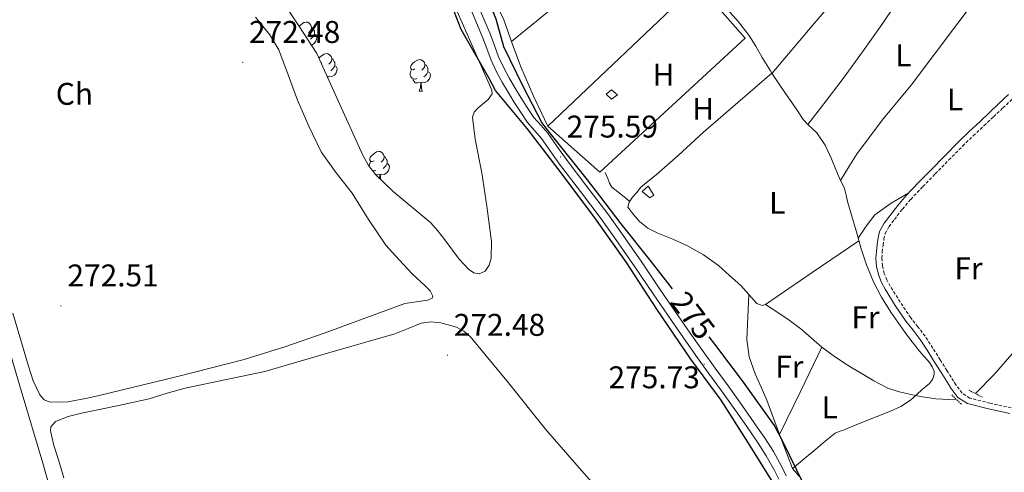
# Model space of a CAD drawing. Units: metres. Extents: x 600527 to 605025, y 4675554 to 4678589.
# Drawn here: x 602612 to 602927, y 4677567 to 4677711 of the extents above; entities that cross this region are included whole.
import ezdxf
from ezdxf.enums import TextEntityAlignment as Align

# ---------------------------------------------------------------- set-up
doc = ezdxf.new("R2010")
doc.units = ezdxf.units.M
doc.header["$MEASUREMENT"] = 0
doc.linetypes.add('TRAZOS', pattern=[0.75, 0.5, -0.25])
doc.linetypes.add('TRAZOSX2', pattern=[1.5, 1, -0.5])
for name, color, linetype, lineweight in [('Carátula', 7, 'Continuous', 5), ('Level 13', 5, 'Continuous', 0), ('Level 15', 1, 'Continuous', 0), ('Level 16', 1, 'Continuous', 13), ('Level 21', 19, 'Continuous', 0), ('Level 35', 92, 'Continuous', 0), ('Level 36', 19, 'Continuous', 40), ('Level 37', 92, 'Continuous', 0), ('Level 4', 36, 'Continuous', 30), ('Level 41', 19, 'Continuous', 0), ('Level 52', 19, 'Continuous', 0), ('Level 54', 13, 'Continuous', 0), ('Level 7', 1, 'Continuous', 0)]:
    doc.layers.add(name, color=color, linetype=linetype, lineweight=lineweight)
doc.styles.add('Arial', font='ARIAL.TTF', dxfattribs={"height": 0.2})

# ---------------------------------------------------------------- blocks, each defined once
blk = doc.blocks.new('5PATER')
at = {"layer": 'Carátula', "linetype": 'Continuous', "lineweight": 5}
h = blk.add_hatch(color=250, dxfattribs=at)
edge = h.paths.add_edge_path()
edge.add_ellipse((0, 0), major_axis=(-1.33, -1.34), ratio=0.999422, start_angle=0, end_angle=360)

msp = doc.modelspace()

# ---------------------------------------------------------------- linework, layer by layer
at = {"layer": 'Level 13', "color": 5, "linetype": 'Continuous', "lineweight": 0, "ltscale": 0.5}
for points in [[(602838.38, 4677714.78, 274.03), (602841.98, 4677710.75, 274), (602845.32, 4677706.51, 273.93), (602847.49, 4677702.97, 273.9), (602849.57, 4677699.39, 273.89), (602852.2, 4677695.12, 273.96), (602852.66, 4677694.41, 273.82)], [(602852.66, 4677694.41, 273.82), (602841.75, 4677685, 273.91), (602830.84, 4677675.59, 274), (602826.78, 4677671.88, 273.94), (602822.76, 4677668.13, 273.82), (602819.24, 4677665.02, 273.75), (602815.7, 4677661.94, 273.68), (602813.13, 4677660, 273.67), (602810.7, 4677657.92, 273.68), (602809.51, 4677656.3, 273.64), (602808.16, 4677654.84, 273.66), (602807.12, 4677653.23, 273.64), (602806.64, 4677651.63, 273.57)], [(602852.66, 4677694.41, 273.82), (602854.92, 4677690.9, 274.03), (602856.95, 4677687.96, 274), (602858.97, 4677685.02, 273.96), (602860.8, 4677682.33, 273.91), (602862.65, 4677679.65, 273.86), (602864.11, 4677678.04, 273.85), (602865.73, 4677676.56, 273.86), (602867, 4677675.37, 273.82), (602869.66, 4677671.4, 273.84), (602871.64, 4677667.03, 273.86), (602873.06, 4677663.72, 273.84), (602874.47, 4677660.41, 273.82), (602875.15, 4677659.02, 273.81), (602875.78, 4677657.62, 273.78), (602876.32, 4677655.53, 273.69), (602876.78, 4677653.42, 273.61), (602878.15, 4677648.78, 273.64), (602879.51, 4677644.14, 273.68), (602880.29, 4677641.43, 273.64), (602881.08, 4677638.72, 273.61), (602882.87, 4677633.24, 273.66), (602885.08, 4677627.9, 273.71), (602887.68, 4677622.93, 273.66), (602890.64, 4677618.18, 273.61), (602892.8, 4677614.94, 273.64), (602895.06, 4677611.78, 273.68), (602897.41, 4677608.74, 273.61), (602899.81, 4677605.73, 273.54), (602901.35, 4677603.93, 273.59), (602902.91, 4677602.12, 273.64), (602903.77, 4677600.79, 273.59), (602904.4, 4677599.34, 273.54), (602904.43, 4677598.28, 273.54), (602903.87, 4677596.74, 273.46), (602902.92, 4677595.42, 273.4), (602901.8, 4677594.49, 273.4), (602900.68, 4677593.59, 273.4), (602898.82, 4677591.84, 273.4), (602896.9, 4677590.13, 273.4), (602893.8, 4677588.14, 273.47), (602890.47, 4677586.6, 273.54), (602885.93, 4677584.8, 273.51), (602881.4, 4677583, 273.43), (602878.43, 4677581.77, 273.36), (602875.47, 4677580.54, 273.29), (602874.12, 4677580.14, 273.27), (602872.85, 4677579.58, 273.26), (602869.7, 4677577.07, 273.29), (602866.64, 4677574.47, 273.33), (602862.94, 4677571.37, 273.34), (602859.23, 4677568.27, 273.36)], [(602945.36, 4677623.92, 273.77), (602943.85, 4677621.77, 273.78), (602942.17, 4677619.74, 273.78), (602939.78, 4677616.97, 273.78), (602937.39, 4677614.2, 273.77), (602933.36, 4677609.48, 273.79), (602929.3, 4677604.77, 273.78), (602923.74, 4677598.4, 273.71), (602917.67, 4677592.23, 273.65)], [(602850.57, 4677620.67, 273.59), (602852.41, 4677619.49, 273.59), (602854.25, 4677618.31, 273.58), (602858.11, 4677615.64, 273.57), (602861.86, 4677612.81, 273.53), (602865.25, 4677609.93, 273.48), (602868.63, 4677607.05, 273.43), (602872.16, 4677604.39, 273.41), (602875.81, 4677601.9, 273.38), (602878.33, 4677600.32, 273.34), (602880.89, 4677598.79, 273.31), (602885.2, 4677596.26, 273.3), (602889.68, 4677593.98, 273.3), (602893.32, 4677592.75, 273.29), (602897.07, 4677591.91, 273.3), (602899.99, 4677591.31, 273.32), (602902.93, 4677590.81, 273.37), (602905.01, 4677590.54, 273.41), (602907.1, 4677590.38, 273.45), (602909.14, 4677590.32, 273.48), (602911.43, 4677590.39, 273.51)], [(602606.03, 4677616.4, 272.94), (602612.96, 4677593.22, 272.97), (602619.85, 4677570.04, 273.01), (602624.25, 4677554.56, 273.03), (602628.65, 4677539.07, 273.04), (602636.26, 4677513.43, 273.08), (602644.02, 4677487.82, 273.11), (602647.77, 4677475.75, 273.16), (602651.57, 4677463.7, 273.22), (602652.18, 4677461.68, 273.16), (602652.92, 4677459.68, 273.11)]]:
    msp.add_polyline3d(points, dxfattribs=at)
at = {"layer": 'Level 15', "color": 1, "linetype": 'Continuous', "lineweight": 0}
for points in [[(602799.68, 4677687.7, 276.84), (602801.45, 4677689.07, 276.85), (602803.3, 4677687.44, 276.84), (602801.42, 4677686.06, 276.74), (602799.68, 4677687.7, 276.84)], [(602811.27, 4677656.7, 276.81), (602813.62, 4677654.6, 276.8), (602814.92, 4677655.48, 276.73), (602813.15, 4677658.32, 276.68), (602811.27, 4677656.7, 276.81)]]:
    msp.add_polyline3d(points, dxfattribs=at)
at = {"layer": 'Level 16', "color": 1, "linetype": 'Continuous', "lineweight": 13, "ltscale": 0.5}
msp.add_polyline3d([(602797.72, 4677662.78, 276.12), (602781.07, 4677677.48, 275.8), (602828.93, 4677722.92, 275.94), (602844.11, 4677705.51, 275.94), (602797.72, 4677662.78, 275.96)], dxfattribs=at)
at = {"layer": 'Level 21', "color": 19, "linetype": 'Continuous', "lineweight": 0}
for points in [[(602756.4, 4677715.03, 275.43), (602758.33, 4677710.4, 275.45), (602760.27, 4677705.92, 275.46), (602761.57, 4677702.31, 275.46), (602762.96, 4677698.54, 275.47), (602764.69, 4677694.86, 275.49), (602766.61, 4677691.36, 275.53), (602768.42, 4677688.3, 275.53), (602770.26, 4677685.29, 275.54), (602772.32, 4677682.02, 275.57), (602774.56, 4677678.69, 275.6), (602776.9, 4677676.01, 275.61), (602779.06, 4677673.6, 275.61), (602781.85, 4677669.59, 275.57), (602784.78, 4677665.41, 275.52), (602791.5, 4677656.68, 275.57), (602798.09, 4677647.96, 275.61), (602803.53, 4677640.32, 275.52), (602808.9, 4677632.6, 275.43), (602814.73, 4677624.07, 275.38), (602820.57, 4677615.53, 275.33), (602824.42, 4677609.95, 275.25), (602828.32, 4677604.38, 275.18), (602832.43, 4677598.72, 275.18), (602836.53, 4677593.1, 275.2), (602840.23, 4677587.92, 275.23), (602843.91, 4677582.73, 275.25), (602846.01, 4677579.72, 275.25), (602848.07, 4677576.71, 275.24), (602850.85, 4677572.35, 275.22), (602853.37, 4677567.87, 275.21), (602854.84, 4677564.87, 275.2)], [(602758.85, 4677715.99, 275.43), (602760.76, 4677711.43, 275.45), (602762.72, 4677706.89, 275.46), (602764.04, 4677703.22, 275.46), (602765.4, 4677699.56, 275.47), (602767.04, 4677696.06, 275.49), (602768.9, 4677692.67, 275.53), (602770.68, 4677689.66, 275.53), (602772.5, 4677686.68, 275.54), (602774.53, 4677683.46, 275.57), (602776.65, 4677680.3, 275.6), (602778.88, 4677677.76, 275.61), (602781.13, 4677675.24, 275.61), (602784.01, 4677671.1, 275.57), (602786.9, 4677666.97, 275.52), (602793.6, 4677658.28, 275.57), (602800.22, 4677649.52, 275.61), (602805.68, 4677641.84, 275.52), (602811.07, 4677634.1, 275.43), (602816.91, 4677625.56, 275.38), (602822.75, 4677617.02, 275.33), (602826.59, 4677611.46, 275.25), (602830.47, 4677605.92, 275.18), (602834.56, 4677600.27, 275.18), (602838.67, 4677594.64, 275.2), (602842.38, 4677589.45, 275.23), (602846.07, 4677584.25, 275.25), (602848.18, 4677581.22, 275.25), (602850.27, 4677578.16, 275.24), (602853.11, 4677573.71, 275.22), (602855.7, 4677569.1, 275.21), (602857.24, 4677565.96, 275.2)], [(602928.59, 4677585.84, 273.77), (602921.83, 4677587.34, 273.79), (602915.08, 4677589, 273.81), (602912.05, 4677590.98, 273.82), (602909.82, 4677593.98, 273.84), (602909.07, 4677595.19, 273.88), (602906.95, 4677598.58, 273.93), (602904.82, 4677601.96, 273.95), (602902.44, 4677605.71, 273.88), (602900.02, 4677609.42, 273.81), (602897.77, 4677612.39, 273.8), (602895.44, 4677615.3, 273.81), (602892.02, 4677620.34, 273.81), (602888.79, 4677625.54, 273.88), (602887.65, 4677627.65, 273.94), (602886.73, 4677629.9, 274.02), (602886.04, 4677632.62, 274.09), (602885.87, 4677635.35, 274.16), (602886.02, 4677637.57, 274.21), (602886.28, 4677639.78, 274.27), (602886.54, 4677641.84, 274.3), (602887.04, 4677643.86, 274.3), (602888.46, 4677646.51, 274.29), (602890.26, 4677648.9, 274.27), (602892.83, 4677652.23, 274.19), (602895.56, 4677655.41, 274.12), (602899.49, 4677659.51, 274.12), (602903.45, 4677663.58, 274.12), (602907.81, 4677668.05, 274.11), (602912.22, 4677672.48, 274.09), (602915.64, 4677675.78, 274.02), (602919.1, 4677679.03, 273.95), (602922.11, 4677681.86, 274.01), (602925.12, 4677684.68, 274.09), (602928.15, 4677687.56, 274.09)]]:
    msp.add_polyline3d(points, dxfattribs=at)
at = {"layer": 'Level 21', "color": 19, "linetype": 'TRAZOSX2', "lineweight": 0}
msp.add_polyline3d([(602929.02, 4677587.67, 273.77), (602922.26, 4677589.18, 273.79), (602915.84, 4677590.75, 273.81), (602913.36, 4677592.37, 273.82), (602911.37, 4677595.03, 273.84), (602910.67, 4677596.18, 273.88), (602908.54, 4677599.58, 273.93), (602906.41, 4677602.97, 273.95), (602904.02, 4677606.72, 273.88), (602901.56, 4677610.51, 273.81), (602899.25, 4677613.54, 273.8), (602896.95, 4677616.42, 273.81), (602893.59, 4677621.37, 273.81), (602890.42, 4677626.48, 273.88), (602889.35, 4677628.46, 273.94), (602888.52, 4677630.49, 274.02), (602887.91, 4677632.91, 274.09), (602887.75, 4677635.35, 274.16), (602887.89, 4677637.39, 274.21), (602888.14, 4677639.55, 274.27), (602888.39, 4677641.49, 274.3), (602888.81, 4677643.18, 274.3), (602890.05, 4677645.49, 274.29), (602891.76, 4677647.76, 274.27), (602894.29, 4677651.04, 274.19), (602896.95, 4677654.15, 274.12), (602900.84, 4677658.2, 274.12), (602904.8, 4677662.27, 274.12), (602909.15, 4677666.73, 274.11), (602913.53, 4677671.14, 274.09), (602916.94, 4677674.41, 274.02), (602920.39, 4677677.66, 273.95), (602923.4, 4677680.49, 274.01), (602926.41, 4677683.31, 274.09), (602929.46, 4677686.21, 274.09)], dxfattribs=at)
at = {"layer": 'Level 21', "color": 1, "linetype": 'TRAZOS', "lineweight": 0}
for points in [[(602910.1, 4677591.78, 273.31), (602913.16, 4677588.76, 273.34)], [(602919.83, 4677591.06, 273.33), (602915.54, 4677593.31, 273.33)]]:
    msp.add_polyline3d(points, dxfattribs=at)
at = {"layer": 'Level 35', "color": 92, "linetype": 'Continuous', "lineweight": 0, "ltscale": 0.5}
for points in [[(602747.39, 4677725, 272.11), (602755.35, 4677706.88, 272.11), (602763.2, 4677688.98, 272.11), (602763.29, 4677687.83, 272.11), (602762.05, 4677685.99, 272.11), (602758.84, 4677683.35, 272.11), (602757.57, 4677681.93, 272.11), (602757.09, 4677680.35, 272.11), (602757.88, 4677673.32, 272.09), (602760, 4677662.64, 272.02), (602761.59, 4677651.93, 271.96), (602763.12, 4677640.68, 271.93), (602763.04, 4677635.38, 271.91), (602762.37, 4677633.15, 271.91), (602761.11, 4677631.3, 271.91), (602759.22, 4677630.36, 271.9), (602757.42, 4677630.77, 271.9), (602755.78, 4677631.89, 271.9), (602752.77, 4677635.1, 271.9), (602748.17, 4677641.28, 271.9), (602745.92, 4677644.25, 271.9), (602743.76, 4677646.68, 271.91), (602731.71, 4677656.66, 271.93), (602726.16, 4677661.97, 271.95), (602723.86, 4677664.96, 271.95), (602722.02, 4677668.27, 271.96), (602714.7, 4677684.45, 271.98), (602707.37, 4677700.63, 272.01)], [(602707.37, 4677700.63, 272.37), (602701.58, 4677709.45, 272.47), (602695.78, 4677718.28, 272.58)]]:
    msp.add_polyline3d(points, dxfattribs=at)
at = {"layer": 'Level 36', "color": 92, "linetype": 'Continuous', "lineweight": 0}
for points in [[(602769.51, 4677704.45, 274.31), (602791.16, 4677722.22, 274.49), (602801.76, 4677731.32, 274.57), (602811.56, 4677741.12, 274.62), (602824.94, 4677757.75, 274.63), (602842.96, 4677784.54, 274.55), (602860.7, 4677811.57, 274.47)], [(602791.09, 4677760.02, 274.47), (602783.64, 4677752.88, 274.39), (602776.19, 4677745.75, 274.31), (602772.48, 4677743.01, 274.25), (602768.58, 4677740.5, 274.16), (602765.21, 4677737.96, 274.02), (602762.15, 4677734.9, 273.85), (602761.16, 4677732.82, 273.68), (602760.72, 4677730.59, 273.54), (602760.26, 4677727.85, 273.74), (602760.48, 4677725.16, 274), (602763.7, 4677718.26, 274.12), (602767.07, 4677711.39, 274.16), (602769.71, 4677703.88, 274.12), (602772.52, 4677696.42, 274.08), (602776.67, 4677686.8, 274.04), (602781.07, 4677677.48, 274)], [(602907.32, 4677759.86, 273.69), (602892.86, 4677742.19, 273.74), (602878.33, 4677724.58, 273.77), (602865.53, 4677709.46, 273.74), (602852.68, 4677694.39, 273.69)], [(602864.11, 4677678.04, 273.38), (602869.92, 4677685.58, 273.5), (602875.72, 4677693.11, 273.62), (602881.59, 4677701.15, 273.67), (602887.28, 4677709.32, 273.69), (602895.95, 4677722.03, 273.83), (602904.79, 4677734.62, 273.93), (602910.17, 4677741.85, 273.93), (602915.55, 4677749.09, 273.93)], [(602926.84, 4677729.99, 274), (602911.97, 4677710.3, 274), (602897.11, 4677690.6, 274), (602888.23, 4677679.89, 273.99), (602879.89, 4677668.8, 273.93), (602877.23, 4677664.51, 273.89), (602874.57, 4677660.21, 273.85)], [(602687.79, 4677712.29, 272.32), (602692.37, 4677706.67, 272.29), (602695.23, 4677701.8, 272.29), (602698.22, 4677693.81, 272.29), (602701.15, 4677685.77, 272.29), (602704.77, 4677677.47, 272.25), (602708.74, 4677669.33, 272.21), (602713.52, 4677662.61, 272.22), (602718.63, 4677656.13, 272.24), (602723.8, 4677647.68, 272.23), (602729.4, 4677639.52, 272.24), (602733.59, 4677634.84, 272.26), (602737.85, 4677630.24, 272.29), (602741.78, 4677626.68, 272.31), (602743.51, 4677624.94, 272.31), (602744.39, 4677623.29, 272.32), (602744.22, 4677622.64, 272.32), (602742.78, 4677621.96, 272.32), (602739.09, 4677621.51, 272.32), (602735.47, 4677620.92, 272.32), (602709.96, 4677611.63, 272.32)], [(602701.65, 4677709.33, 0.01), (602701.7, 4677709.39, 0.01), (602702.33, 4677709.92, 0.01), (602703.23, 4677710.5, 0.01), (602703.98, 4677710.66, 0.01), (602704.4, 4677710.61, 0.01), (602704.93, 4677710.29, 0.01), (602705.46, 4677709.71, 0.01), (602705.62, 4677709.07, 0.01), (602705.51, 4677708.22, 0.01), (602705.09, 4677707.69, 0.01), (602704.67, 4677707.26, 0.01)], [(602705.62, 4677709.07, 0.01), (602706.1, 4677708.75, 0.01), (602706.41, 4677708.11, 0.01), (602706.57, 4677707.79, 0.01), (602706.57, 4677707.21, 0.01), (602706.57, 4677706.79, 0.01), (602706.2, 4677706.1, 0.01), (602705.78, 4677705.62, 0.01), (602705.3, 4677705.2, 0.01)], [(602706.57, 4677706.79, 0.01), (602707.03, 4677706.54, 0.01), (602707.37, 4677705.92, 0.01), (602707.26, 4677705.2, 0.01), (602707.05, 4677704.56, 0.01), (602706.47, 4677703.82, 0.01), (602705.67, 4677703.34, 0.01), (602705.58, 4677703.35, 0.01)], [(602708.03, 4677699.18, 0.01), (602708.17, 4677699.35, 0.01), (602708.81, 4677699.88, 0.01), (602709.71, 4677700.47, 0.01), (602710.45, 4677700.63, 0.01), (602710.88, 4677700.57, 0.01), (602711.41, 4677700.26, 0.01), (602711.94, 4677699.67, 0.01), (602712.1, 4677699.03, 0.01), (602711.99, 4677698.18, 0.01), (602711.56, 4677697.65, 0.01), (602711.14, 4677697.23, 0.01)], [(602712.1, 4677699.03, 0.01), (602712.57, 4677698.72, 0.01), (602712.89, 4677698.08, 0.01), (602713.05, 4677697.76, 0.01), (602713.05, 4677697.18, 0.01), (602713.05, 4677696.75, 0.01), (602712.68, 4677696.06, 0.01), (602712.26, 4677695.58, 0.01), (602711.78, 4677695.16, 0.01)], [(602738.68, 4677695.75, 0.01), (602738.15, 4677695.48, 0.01), (602737.62, 4677695.54, 0.01), (602737.36, 4677695.91, 0.01), (602737.3, 4677696.33, 0.01), (602737.46, 4677696.85, 0.01), (602737.94, 4677697.45, 0.01), (602738.58, 4677697.98, 0.01), (602739.48, 4677698.56, 0.01), (602740.22, 4677698.72, 0.01), (602740.65, 4677698.67, 0.01), (602741.18, 4677698.35, 0.01), (602741.71, 4677697.77, 0.01), (602741.87, 4677697.13, 0.01), (602741.76, 4677696.28, 0.01), (602741.33, 4677695.75, 0.01), (602740.91, 4677695.32, 0.01)], [(602708.91, 4677697.65, 0.01), (602708.75, 4677697.57, 0.01)], [(602713.05, 4677696.75, 0.01), (602713.5, 4677696.5, 0.01), (602713.85, 4677695.89, 0.01), (602713.74, 4677695.16, 0.01), (602713.53, 4677694.52, 0.01), (602712.94, 4677693.78, 0.01), (602712.15, 4677693.3, 0.01), (602711.3, 4677693.41, 0.01), (602710.87, 4677693.28, 0.01)], [(602739.27, 4677692.67, 0.01), (602738.84, 4677692.51, 0.01), (602738.26, 4677692.57, 0.01), (602737.78, 4677692.78, 0.01), (602737.36, 4677693.2, 0.01), (602737.14, 4677693.79, 0.01), (602737.14, 4677694.21, 0.01), (602737.2, 4677694.79, 0.01), (602737.62, 4677695.48, 0.01)], [(602741.87, 4677697.13, 0.01), (602742.34, 4677696.81, 0.01), (602742.66, 4677696.17, 0.01), (602742.82, 4677695.85, 0.01), (602742.82, 4677695.27, 0.01), (602742.82, 4677694.85, 0.01), (602742.45, 4677694.16, 0.01), (602742.03, 4677693.68, 0.01), (602741.55, 4677693.26, 0.01)], [(602710.76, 4677693.28, 0.01), (602710.7, 4677693.27, 0.01)], [(602710.75, 4677693.17, 0.01), (602710.76, 4677693.28, 0.01), (602710.87, 4677693.28, 0.01), (602710.89, 4677692.85, 0.01)], [(602740.53, 4677691.37, 0.01), (602739.64, 4677691.29, 0.01), (602738.79, 4677691.29, 0.01), (602738.37, 4677691.72, 0.01), (602738.05, 4677692.19, 0.01), (602738.05, 4677692.51, 0.01)], [(602742.82, 4677694.85, 0.01), (602743.27, 4677694.6, 0.01), (602743.62, 4677693.98, 0.01), (602743.51, 4677693.26, 0.01), (602743.3, 4677692.62, 0.01), (602742.71, 4677691.88, 0.01), (602741.92, 4677691.4, 0.01), (602741.07, 4677691.5, 0.01), (602740.64, 4677691.37, 0.01)], [(602739.98, 4677688.69, 0.01), (602740.42, 4677689.85, 0.01), (602740.53, 4677691.37, 0.01), (602740.64, 4677691.37, 0.01), (602740.67, 4677690.79, 0.01), (602740.71, 4677690.1, 0.01), (602740.78, 4677689.49, 0.01), (602740.89, 4677689.09, 0.01), (602741.11, 4677688.69, 0.01)], [(602739.98, 4677688.69, 0.01), (602741.11, 4677688.69, 0.01)], [(602725.62, 4677666.46, 0.01), (602725.1, 4677666.2, 0.01), (602724.56, 4677666.26, 0.01), (602724.3, 4677666.62, 0.01), (602724.24, 4677667.05, 0.01), (602724.4, 4677667.57, 0.01), (602724.88, 4677668.16, 0.01), (602725.52, 4677668.7, 0.01), (602726.42, 4677669.28, 0.01), (602727.16, 4677669.44, 0.01), (602727.59, 4677669.38, 0.01), (602728.12, 4677669.07, 0.01), (602728.65, 4677668.48, 0.01), (602728.81, 4677667.84, 0.01), (602728.7, 4677667, 0.01), (602728.28, 4677666.46, 0.01), (602727.86, 4677666.04, 0.01)], [(602728.81, 4677667.84, 0.01), (602729.28, 4677667.53, 0.01), (602729.6, 4677666.89, 0.01), (602729.76, 4677666.57, 0.01), (602729.76, 4677665.99, 0.01), (602729.76, 4677665.56, 0.01), (602729.39, 4677664.88, 0.01), (602728.97, 4677664.4, 0.01), (602728.49, 4677663.98, 0.01)], [(602724.08, 4677664.67, 0.01), (602724.08, 4677664.92, 0.01), (602724.14, 4677665.51, 0.01), (602724.56, 4677666.2, 0.01)], [(602729.76, 4677665.56, 0.01), (602730.22, 4677665.32, 0.01), (602730.56, 4677664.7, 0.01), (602730.45, 4677663.98, 0.01), (602730.24, 4677663.34, 0.01), (602729.66, 4677662.6, 0.01), (602728.86, 4677662.12, 0.01), (602728.01, 4677662.22, 0.01), (602727.58, 4677662.09, 0.01)], [(602726.21, 4677663.38, 0.01), (602725.78, 4677663.22, 0.01), (602725.2, 4677663.28, 0.01), (602725.12, 4677663.32, 0.01)], [(602727.47, 4677662.09, 0.01), (602726.58, 4677662, 0.01), (602726.13, 4677662, 0.01)], [(602727.38, 4677660.81, 0.01), (602727.47, 4677662.09, 0.01), (602727.58, 4677662.09, 0.01), (602727.62, 4677661.5, 0.01), (602727.65, 4677660.82, 0.01), (602727.68, 4677660.51, 0.01)], [(602799.44, 4677662.68, 273.38), (602800.26, 4677660.77, 273.38), (602800.74, 4677659.32, 273.39), (602801.5, 4677658.09, 273.38), (602804.41, 4677655.8, 273.35), (602807.31, 4677653.52, 273.31)], [(602880.2, 4677641.77, 273.93), (602882.69, 4677645.64, 273.79), (602885.47, 4677649.19, 273.69), (602890.7, 4677652.93, 273.67), (602896.35, 4677656.23, 273.69)], [(602880.43, 4677640.96, 273.77), (602865.5, 4677630.82, 273.77), (602850.57, 4677620.67, 273.77), (602849.56, 4677620.31, 273.76), (602847.81, 4677620.98, 273.71), (602845.24, 4677623.79, 273.61), (602842.69, 4677626.68, 273.54), (602839.11, 4677629.91, 273.54), (602835.54, 4677633.07, 273.54), (602830.75, 4677636.46, 273.46), (602825.67, 4677639.38, 273.38), (602820.98, 4677641.41, 273.38), (602816.26, 4677643.38, 273.38), (602813.06, 4677644.95, 273.34), (602810.34, 4677647.09, 273.31), (602808.49, 4677649.36, 273.31), (602806.64, 4677651.63, 273.31)], [(602845.24, 4677623.79, 273.33), (602844.95, 4677616.65, 273.33), (602844.66, 4677609.5, 273.33), (602845.41, 4677603.91, 273.33), (602847.34, 4677598.48, 273.33), (602849.17, 4677594.28, 273.31), (602851.01, 4677590.13, 273.28), (602855.1, 4677579.19, 273.3), (602859.23, 4677568.27, 273.31), (602862.02, 4677565.13, 273.29)], [(602709.96, 4677611.63, 272.32), (602697.15, 4677607.08, 272.31), (602684.17, 4677603.11, 272.29), (602662.82, 4677597.61, 272.22), (602641.39, 4677592.4, 272.14), (602637.45, 4677591.48, 272.12), (602633.51, 4677590.59, 272.11), (602627.86, 4677589.61, 272.1), (602622.18, 4677589.48, 272.08), (602620.33, 4677590.21, 272.02), (602618.94, 4677591.77, 271.95), (602616.8, 4677596.28, 271.97), (602615.25, 4677600.92, 271.98), (602610.26, 4677617.82, 272.03)], [(602690.73, 4677599.27, 273.15), (602711.49, 4677605.28, 273.22), (602732.26, 4677611.29, 273.3), (602736.49, 4677612.92, 273.23), (602740.69, 4677614.62, 273.15), (602743.76, 4677615.1, 273.15), (602746.89, 4677614.8, 273.15), (602751.98, 4677613.34, 273.15), (602754.31, 4677612.11, 273.15), (602756.31, 4677610.41, 273.15), (602768.54, 4677595.62, 272.84), (602780.39, 4677580.85, 272.53), (602789.61, 4677570.28, 272.61), (602798.82, 4677559.66, 272.68)], [(602868.63, 4677607.05, 273.47), (602861.86, 4677593.12, 273.19), (602855.1, 4677579.19, 272.92)], [(602626.57, 4677565.31, 272.22), (602624.85, 4677571.08, 272.22), (602623.38, 4677575.69, 272.22), (602622.27, 4677580.31, 272.22), (602622.39, 4677581.56, 272.22), (602623.88, 4677583.27, 272.25), (602627.91, 4677584.94, 272.31), (602632.18, 4677586.01, 272.37), (602643.02, 4677588.19, 272.53), (602653.76, 4677590.49, 272.68), (602659.51, 4677592.29, 272.68), (602665.3, 4677593.91, 272.68), (602678.01, 4677596.59, 272.92), (602690.73, 4677599.27, 273.15)]]:
    msp.add_polyline3d(points, dxfattribs=at)
at = {"layer": 'Level 4', "color": 36, "linetype": 'Continuous', "lineweight": 30}
for points in [[(602820.9, 4677625.6, 275.01), (602814.25, 4677634.19, 275.01), (602804.49, 4677646.36, 275.01), (602797.69, 4677655.27, 275.01), (602793.76, 4677660.41, 275.01), (602780.98, 4677676.29, 275.01), (602779.15, 4677678.71, 275.01), (602773.18, 4677690.18, 275.01), (602767.05, 4677702.78, 275.01), (602764.58, 4677711.63, 275.01), (602763.83, 4677713.37, 275.01), (602757.69, 4677727.14, 275.01), (602752.33, 4677742.15, 275.01), (602745.49, 4677761.14, 275.01), (602741.87, 4677770.51, 275.01), (602738.99, 4677777.58, 275.01), (602738.24, 4677779.72, 275.01), (602736.77, 4677783.44, 275.01)], [(602854.27, 4677561.78, 275.01), (602845.2, 4677576.43, 275.01), (602836.4, 4677590.13, 275.01), (602826.78, 4677603.21, 275.01), (602815.87, 4677619.14, 275.01), (602806.2, 4677634.02, 275.01), (602795.62, 4677649.03, 275.01), (602784.26, 4677663.99, 275.01), (602774.46, 4677676.78, 275.01), (602764.38, 4677688.88, 275.01), (602762.22, 4677692.91, 275.01), (602753.38, 4677708.3, 275.01), (602747.42, 4677723.76, 275.01)], [(602862.79, 4677563.24, 275.01), (602856.05, 4677577.16, 275.01), (602853.45, 4677582.02, 275.01), (602843.54, 4677595.86, 275.01), (602834.38, 4677607.95, 275.01), (602832.56, 4677610.34, 275.01)]]:
    msp.add_polyline3d(points, dxfattribs=at)
at = {"layer": 'Level 52', "color": 1, "linetype": 'Continuous', "lineweight": 0}
for points in [[(602799.68, 4677687.7, 276.84), (602801.45, 4677689.07, 276.85), (602803.3, 4677687.44, 276.84), (602801.42, 4677686.06, 276.74), (602799.68, 4677687.7, 276.84)], [(602811.27, 4677656.7, 276.81), (602813.15, 4677658.32, 276.68), (602814.92, 4677655.48, 276.73), (602813.62, 4677654.6, 276.8), (602811.27, 4677656.7, 276.81)]]:
    msp.add_polyline3d(points, close=True, dxfattribs=at)
at = {"layer": 'Level 54', "color": 252, "linetype": 'Continuous', "lineweight": 0}
for points in [[(602854.84, 4677564.87, 275.2), (602853.37, 4677567.87, 275.21), (602850.85, 4677572.35, 275.22), (602848.07, 4677576.71, 275.24), (602846.01, 4677579.72, 275.25), (602843.91, 4677582.73, 275.25), (602840.23, 4677587.92, 275.23), (602836.53, 4677593.1, 275.2), (602832.43, 4677598.72, 275.18), (602828.32, 4677604.38, 275.18), (602824.42, 4677609.95, 275.25), (602820.57, 4677615.53, 275.33), (602814.73, 4677624.07, 275.38), (602808.9, 4677632.6, 275.43), (602803.53, 4677640.32, 275.52), (602798.09, 4677647.96, 275.61), (602791.5, 4677656.68, 275.57), (602784.78, 4677665.41, 275.52), (602781.85, 4677669.59, 275.57), (602779.06, 4677673.6, 275.61), (602776.9, 4677676.01, 275.61), (602774.56, 4677678.69, 275.6), (602772.32, 4677682.02, 275.57), (602770.26, 4677685.29, 275.54), (602768.42, 4677688.3, 275.53), (602766.61, 4677691.36, 275.53), (602764.69, 4677694.86, 275.49), (602762.96, 4677698.54, 275.47), (602761.57, 4677702.31, 275.46), (602760.27, 4677705.92, 275.46), (602758.33, 4677710.4, 275.45), (602756.4, 4677715.03, 275.43)], [(602758.85, 4677715.99, 275.43), (602760.76, 4677711.43, 275.45), (602762.72, 4677706.89, 275.46), (602764.04, 4677703.22, 275.46), (602765.4, 4677699.56, 275.47), (602767.04, 4677696.06, 275.49), (602768.9, 4677692.67, 275.53), (602770.68, 4677689.66, 275.53), (602772.5, 4677686.68, 275.54), (602774.53, 4677683.46, 275.57), (602776.65, 4677680.3, 275.6), (602778.88, 4677677.76, 275.61), (602781.13, 4677675.24, 275.61), (602784.01, 4677671.1, 275.57), (602786.9, 4677666.97, 275.52), (602793.6, 4677658.28, 275.57), (602800.22, 4677649.52, 275.61), (602805.68, 4677641.84, 275.52), (602811.07, 4677634.1, 275.43), (602816.91, 4677625.56, 275.38), (602822.75, 4677617.02, 275.33), (602826.59, 4677611.46, 275.25), (602830.47, 4677605.92, 275.18), (602834.56, 4677600.27, 275.18), (602838.67, 4677594.64, 275.2), (602842.38, 4677589.45, 275.23), (602846.07, 4677584.25, 275.25), (602848.18, 4677581.22, 275.25), (602850.27, 4677578.16, 275.24), (602853.11, 4677573.71, 275.22), (602855.7, 4677569.1, 275.21), (602857.24, 4677565.96, 275.2)]]:
    msp.add_polyline3d(points, dxfattribs=at)

# ---------------------------------------------------------------- block references
at = {"layer": 'Level 7', "color": 19, "linetype": 'Continuous', "lineweight": 0, "xscale": 0.09999976660808058, "yscale": 0.09999976660808058, "rotation": 1.601304581289852}
for p in [(602683.7, 4677697.84, 272.49), (602785.11, 4677667.67, 275.59), (602625.63, 4677620.19, 272.52), (602749.09, 4677604.44, 272.49), (602831.05, 4677601.59, 275.74)]:
    msp.add_blockref('5PATER', p, dxfattribs=at)

# ---------------------------------------------------------------- texts
at = {"layer": 'Level 37', "color": 92, "linetype": 'Continuous', "lineweight": 0, "style": 'Arial'}
for s, p in [('L', (602894.65, 4677700.1, 273.89)), ('H', (602818.01, 4677693.9, 273.78)), ('Ch', (602629.94, 4677687.8, 271.58)), ('L', (602911.12, 4677686, 274.01)), ('H', (602830.71, 4677683.02, 273.59)), ('L', (602854.35, 4677653.04, 273.58)), ('Fr', (602915.42, 4677632.14, 273.96)), ('Fr', (602882.52, 4677616.57, 273.67)), ('Fr', (602858.22, 4677600.78, 273.36)), ('L', (602871.13, 4677587.85, 273.31))]:
    msp.add_text(s, height=7, dxfattribs=at).set_placement(p, align=Align.MIDDLE_CENTER)
at = {"layer": 'Level 41', "color": 19, "linetype": 'Continuous', "lineweight": 0, "style": 'Arial'}
for s, p in [('272.48', (602685.68, 4677701.84, 272.49)), ('275.59', (602787.1, 4677671.67, 275.59)), ('272.51', (602627.71, 4677624.19, 272.52)), ('272.48', (602751.08, 4677608.44, 272.49)), ('275.73', (602800.48, 4677591.71, 275.74))]:
    msp.add_text(s, height=7, dxfattribs=at).set_placement(p, align=Align.BOTTOM_LEFT)
at = {"layer": 'Level 41', "color": 39, "linetype": 'Continuous', "lineweight": 0, "style": 'Arial'}
msp.add_text('275', height=7, rotation=-52.7232, dxfattribs=at).set_placement((602827.39, 4677617.14, 275.01), align=Align.MIDDLE_CENTER)

doc.saveas('drawing.dxf')
